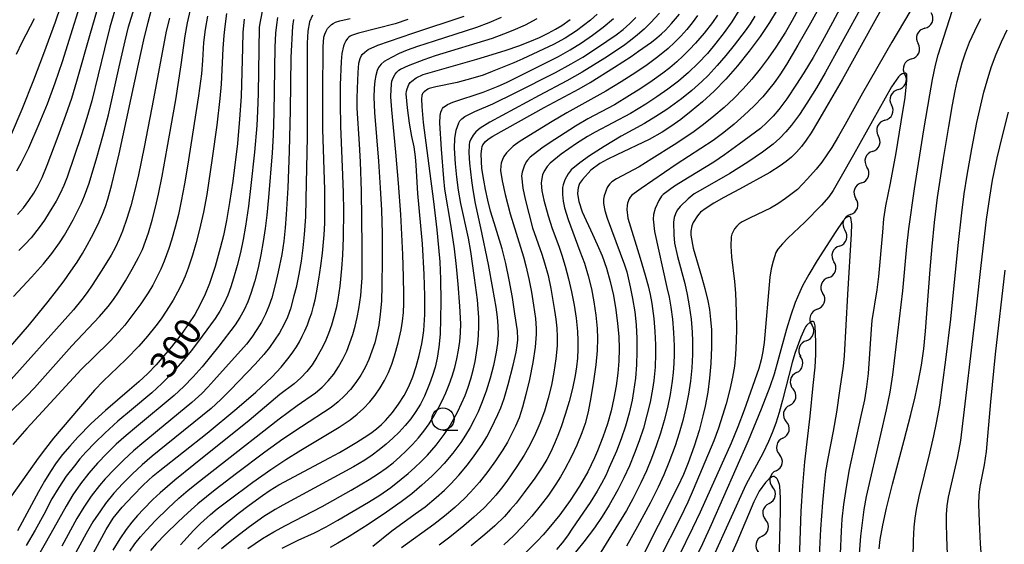
# Model space of a CAD drawing. Units: metres. Extents: x -48055 to -45747, y -124591 to -122873.
# Drawn here: x -46748 to -46637, y -124122 to -124063 of the extents above; entities that cross this region are included whole.
import ezdxf

# ---------------------------------------------------------------- set-up
doc = ezdxf.new("R2010")
doc.units = ezdxf.units.M
doc.header["$LTSCALE"] = 2.5
doc.layers.get('0').update_dxf_attribs({"linetype": 'CONTINUOUS'})
for name, color, linetype in [('5102000', 7, 'CONTINUOUS'), ('6331000', 7, 'CONTINUOUS'), ('7101000', 7, 'CONTINUOUS'), ('7102000', 7, 'CONTINUOUS')]:
    doc.layers.add(name, color=color, linetype=linetype)
doc.styles.add('Dm_Anotation', font='txt')

# ---------------------------------------------------------------- blocks, each defined once
blk = doc.blocks.new('633100')
at = {"color": 0, "linetype": 'ByBlock', "lineweight": -2}
blk.add_lwpolyline([(0, -0.5), (0.67, -0.5)], dxfattribs=at)
blk.add_circle((0, 0), 0.5, dxfattribs=at)
blk = doc.blocks.new('DMDR_5102_0.375')
at = {"color": 0, "linetype": 'Continuous', "lineweight": -2}
blk.add_lwpolyline([(-1, 0, 0.535433), (1, 0)], format="xyb", dxfattribs=at)

msp = doc.modelspace()

# ---------------------------------------------------------------- linework, layer by layer
at = {"layer": '5102000', "linetype": 'Continuous'}
for points in [[(-46646, -124063.84), (-46646, -124063.84)], [(-46647.49, -124067.28), (-46647.49, -124067.28)], [(-46648.98, -124070.72), (-46648.98, -124070.72)], [(-46650.47, -124074.16), (-46650.47, -124074.16)], [(-46651.86, -124077.64), (-46651.86, -124077.64)], [(-46653.1, -124081.18), (-46653.1, -124081.18)], [(-46654.34, -124084.72), (-46654.34, -124084.72)], [(-46655.57, -124088.26), (-46655.57, -124088.26)], [(-46656.81, -124091.8), (-46656.81, -124091.8)], [(-46658.05, -124095.34), (-46658.05, -124095.34)], [(-46659.29, -124098.88), (-46659.29, -124098.88)], [(-46660.38, -124102.46), (-46660.38, -124102.46)], [(-46661.15, -124106.13), (-46661.15, -124106.13)], [(-46661.91, -124109.8), (-46661.91, -124109.8)], [(-46662.68, -124113.47), (-46662.68, -124113.47)], [(-46663.46, -124117.14), (-46663.46, -124117.14)], [(-46664.25, -124120.81), (-46664.25, -124120.81)]]:
    msp.add_lwpolyline(points, dxfattribs=at)
at = {"layer": '7101000', "flags": 128}
for points, elevation in [([(-46648.73, -124057.83), (-46651.58, -124063.02), (-46655.28, -124069.61), (-46657.09, -124072.78), (-46658.02, -124074.38), (-46658.75, -124075.57), (-46659.29, -124076.39), (-46659.82, -124077.1), (-46660.37, -124077.73), (-46660.94, -124078.29), (-46661.54, -124078.79), (-46662.21, -124079.28), (-46663.37, -124080.01), (-46666.79, -124081.87), (-46668.55, -124082.83), (-46669.67, -124083.47), (-46670.53, -124084.01), (-46671.15, -124084.48), (-46671.36, -124084.68), (-46671.51, -124084.86), (-46671.97, -124085.63), (-46672.12, -124086.01), (-46672.24, -124086.59), (-46672.26, -124087.04), (-46672, -124088.52), (-46671.06, -124091.69), (-46670.69, -124093.02), (-46670.35, -124094.41), (-46670.16, -124095.4), (-46670.02, -124096.49), (-46669.94, -124097.67), (-46669.92, -124099.59), (-46669.99, -124101.43), (-46670.14, -124103.09), (-46670.35, -124104.64), (-46670.65, -124106.21), (-46670.89, -124107.29), (-46671.32, -124108.96), (-46671.87, -124110.72), (-46672.55, -124112.57), (-46673.08, -124113.88), (-46673.7, -124115.24), (-46678.12, -124123.98)], 250), ([(-46748.8, -124099.81), (-46746.46, -124097.08), (-46744.35, -124094.5), (-46743.42, -124093.29), (-46742.58, -124092.15), (-46741.81, -124091.08), (-46741.12, -124090.06), (-46740.52, -124089.1), (-46739.98, -124088.18), (-46739.48, -124087.28), (-46739.03, -124086.4), (-46738.62, -124085.53), (-46738.26, -124084.68), (-46737.94, -124083.84), (-46737.66, -124083.02), (-46737.21, -124081.36), (-46736.4, -124077.92), (-46734.24, -124067.88), (-46733.63, -124065.14), (-46733.15, -124063.14), (-46732.8, -124061.89)], 310), ([(-46742.97, -124061.39), (-46743.58, -124063.15), (-46744.88, -124066.7), (-46746.02, -124069.66), (-46747.32, -124072.96), (-46748.5, -124075.75)], 320), ([(-46662.54, -124061.76), (-46663.41, -124063.2), (-46664.46, -124064.75), (-46665.7, -124066.41), (-46667.02, -124068.05), (-46668.33, -124069.54), (-46669.64, -124070.89), (-46670.95, -124072.09), (-46672.21, -124073.15), (-46673.38, -124074.07), (-46674.47, -124074.85), (-46675.47, -124075.49), (-46676.91, -124076.3), (-46680.56, -124078.04), (-46681.62, -124078.56), (-46682.45, -124079.02), (-46683.47, -124079.74), (-46684.41, -124080.79), (-46684.72, -124081.25), (-46684.83, -124081.49), (-46684.9, -124081.73), (-46684.94, -124081.98), (-46684.95, -124082.4), (-46684.81, -124083.26), (-46684.43, -124084.43), (-46683.27, -124086.94), (-46682.74, -124088.08), (-46682.19, -124089.37), (-46681.71, -124090.75), (-46681.29, -124092.24), (-46680.94, -124093.82), (-46680.66, -124095.41), (-46680.46, -124096.94), (-46680.34, -124098.4), (-46680.3, -124099.8), (-46680.34, -124101.16), (-46680.44, -124102.54), (-46680.62, -124103.93), (-46680.87, -124105.32), (-46681.19, -124106.74), (-46681.61, -124108.2), (-46682.11, -124109.7), (-46682.71, -124111.24), (-46683.05, -124112.03), (-46683.82, -124113.6), (-46684.73, -124115.19), (-46685.77, -124116.79), (-46686.93, -124118.4), (-46688.17, -124119.91), (-46688.81, -124120.64), (-46689.46, -124121.34), (-46690.81, -124122.66)], 260), ([(-46722.38, -124062.82), (-46722.5, -124064.28), (-46722.57, -124066.02), (-46722.69, -124071.48), (-46722.87, -124074.03), (-46723.13, -124076.77), (-46723.65, -124080.98), (-46724, -124083.38), (-46724.34, -124085.4), (-46724.69, -124087.07), (-46725.05, -124088.51), (-46725.63, -124090.56), (-46726.27, -124092.47), (-46726.74, -124093.68), (-46727.29, -124094.83), (-46727.91, -124095.94), (-46728.6, -124097), (-46729.34, -124098.03), (-46730.53, -124099.57), (-46731.37, -124100.58), (-46732.25, -124101.58), (-46733.19, -124102.56), (-46734.18, -124103.5), (-46735.23, -124104.41), (-46737.94, -124106.7), (-46739.53, -124108.18), (-46741.04, -124109.71), (-46741.94, -124110.7), (-46742.74, -124111.66), (-46743.45, -124112.59), (-46744.11, -124113.56), (-46744.78, -124114.63), (-46745.46, -124115.83), (-46747.79, -124120.19)], 300), ([(-46741.69, -124127.16), (-46737.86, -124120.06), (-46737.06, -124118.8), (-46736.06, -124117.57), (-46734.87, -124116.3), (-46733.69, -124115.1), (-46732.57, -124114.04), (-46731.81, -124113.43), (-46726.53, -124109.26), (-46723.2, -124106.5), (-46721.06, -124104.64), (-46719.26, -124102.97), (-46718.22, -124101.86), (-46717.3, -124100.73), (-46716.89, -124100.16), (-46716.51, -124099.58), (-46716.16, -124098.99), (-46715.84, -124098.39), (-46715.54, -124097.76), (-46715.27, -124097.11), (-46715.02, -124096.44), (-46714.79, -124095.74), (-46714.59, -124095.02), (-46714.41, -124094.28), (-46714.25, -124093.51), (-46713.98, -124091.97), (-46713.76, -124090.49), (-46713.59, -124089.06), (-46713.4, -124087.02), (-46713.33, -124085.7), (-46713.3, -124084.42), (-46713.3, -124083.17), (-46713.33, -124081.96), (-46713.52, -124075.14), (-46713.54, -124071.08), (-46713.51, -124065.91), (-46713.41, -124064.85), (-46713.32, -124064.49), (-46713.18, -124064.17), (-46713, -124063.87), (-46712.76, -124063.59), (-46712.58, -124063.43), (-46712.36, -124063.29), (-46712.12, -124063.17), (-46711.64, -124063.02), (-46710.46, -124062.75)], 290), ([(-46727.57, -124122.26), (-46725.91, -124120.72), (-46724.4, -124119.39), (-46723.03, -124118.26), (-46721.82, -124117.33), (-46720.29, -124116.23), (-46719.45, -124115.66), (-46718.47, -124115.05), (-46712.78, -124112.01), (-46711.67, -124111.41), (-46710.65, -124110.83), (-46709.73, -124110.28), (-46708.9, -124109.75), (-46708.16, -124109.24), (-46707.52, -124108.75), (-46706.96, -124108.28), (-46706.5, -124107.83), (-46705.72, -124106.94), (-46705.03, -124106), (-46704.42, -124105.03), (-46703.9, -124104.01), (-46703.45, -124102.93), (-46703.06, -124101.78), (-46702.72, -124100.55), (-46702.43, -124099.24), (-46702.31, -124098.53), (-46702.21, -124097.74), (-46702.1, -124095.95), (-46702.09, -124093.85), (-46702.17, -124091.45), (-46702.37, -124088.01), (-46702.87, -124082.37), (-46703.08, -124079.18), (-46703.15, -124078.26), (-46703.3, -124077.13), (-46703.55, -124075.96), (-46703.81, -124074.49), (-46704.04, -124072.75), (-46704.18, -124071.19), (-46704.15, -124070.9), (-46704.08, -124070.62), (-46703.87, -124070.16), (-46703.72, -124069.93), (-46703.56, -124069.77), (-46703.07, -124069.4), (-46702.29, -124069.01), (-46696.25, -124067.3), (-46694.53, -124066.79), (-46692.96, -124066.3), (-46691.56, -124065.81), (-46690.32, -124065.33), (-46689.23, -124064.86), (-46688.26, -124064.4), (-46687.42, -124063.95), (-46686.71, -124063.51), (-46685.79, -124062.87)], 280), ([(-46707.94, -124121.92), (-46705.79, -124120.22), (-46703.16, -124118.31), (-46702.06, -124117.5), (-46700.81, -124116.45), (-46699.9, -124115.64), (-46699.16, -124114.92), (-46698.29, -124113.98), (-46697.3, -124112.82), (-46696.54, -124111.81), (-46695.67, -124110.53), (-46695.14, -124109.68), (-46694.63, -124108.74), (-46693.9, -124107.17), (-46693.57, -124106.41), (-46693.19, -124105.35), (-46692.74, -124103.79), (-46692.19, -124101.61), (-46691.86, -124100.17), (-46691.72, -124099.42), (-46691.65, -124098.8), (-46691.64, -124098.67), (-46691.71, -124097.79), (-46691.98, -124095.88), (-46692.27, -124094.04), (-46692.62, -124092.05), (-46693.01, -124090.23), (-46693.43, -124088.56), (-46694.33, -124085.66), (-46694.72, -124084.35), (-46695.03, -124083.11), (-46695.29, -124081.93), (-46695.48, -124080.88), (-46695.68, -124079.58), (-46695.76, -124077.95), (-46695.71, -124077.31), (-46695.66, -124077.09), (-46695.57, -124076.9), (-46695.45, -124076.71), (-46695.29, -124076.53), (-46695, -124076.27), (-46694.48, -124075.95), (-46688.69, -124072.71), (-46684.78, -124070.64), (-46683.53, -124069.91), (-46680.8, -124068.19), (-46678.95, -124066.99), (-46678.1, -124066.42), (-46676.65, -124065.38), (-46676.05, -124064.9), (-46675.52, -124064.46), (-46675.08, -124064.05), (-46674.4, -124063.32), (-46673.51, -124062.27)], 270), ([(-46651.12, -124122.21), (-46650.99, -124121.18), (-46650.7, -124119.59), (-46650.29, -124117.65), (-46649.63, -124114.97), (-46648.29, -124110.03), (-46647.54, -124107.15), (-46647.06, -124105.17), (-46646.68, -124103.38), (-46646.37, -124101.63), (-46646.11, -124099.79), (-46645.9, -124097.8), (-46645.38, -124090.89), (-46645.18, -124088.33), (-46644.9, -124085.64), (-46644.55, -124082.83), (-46643.88, -124078.44), (-46643.3, -124074.86), (-46642.89, -124072.41), (-46642.58, -124070.84), (-46642.35, -124069.81), (-46641.8, -124067.72), (-46641.44, -124066.61), (-46640.97, -124065.41), (-46640.39, -124064.12), (-46639.69, -124062.73)], 250), ([(-46662.37, -124125.01), (-46662.25, -124121.04), (-46662.2, -124117.96), (-46662.2, -124116.5), (-46662.26, -124115.21), (-46662.3, -124115.02), (-46662.49, -124114.52), (-46662.56, -124114.39), (-46662.63, -124114.3), (-46662.73, -124114.21), (-46662.8, -124114.16), (-46662.83, -124114.15), (-46662.87, -124114.13), (-46662.9, -124114.12), (-46662.94, -124114.12), (-46662.97, -124114.12), (-46663.01, -124114.12), (-46663.05, -124114.12), (-46663.13, -124114.15), (-46663.21, -124114.19), (-46663.45, -124114.36), (-46663.88, -124114.77), (-46664.57, -124115.75), (-46665.16, -124116.96), (-46667.1, -124121.46), (-46668.21, -124123.99)], 240)]:
    msp.add_lwpolyline(points, dxfattribs=dict(at, elevation=elevation))
at = {"layer": '7102000', "flags": 128}
for points, elevation in [([(-46649.28, -124049.97), (-46656.35, -124063.18), (-46657.51, -124065.32), (-46658.52, -124067.12), (-46659.56, -124068.83), (-46660.37, -124070.09), (-46661.49, -124071.75), (-46662.37, -124072.96), (-46663.01, -124073.71), (-46663.7, -124074.41), (-46664.44, -124075.07), (-46666.83, -124076.85), (-46668.45, -124078.02), (-46669.67, -124078.84), (-46672.44, -124080.53), (-46674.09, -124081.56), (-46675.35, -124082.47), (-46675.54, -124082.66), (-46675.85, -124083.14), (-46676.24, -124084.04), (-46676.42, -124084.71), (-46676.46, -124085.26), (-46676.32, -124086.62), (-46674.92, -124092.9), (-46674.67, -124093.98), (-46674.47, -124095.13), (-46674.31, -124096.47), (-46674.18, -124097.95), (-46674.13, -124099.44), (-46674.13, -124100.44), (-46674.17, -124101.43), (-46674.24, -124102.43), (-46674.35, -124103.42), (-46674.58, -124104.9), (-46674.87, -124106.37), (-46675.23, -124107.82), (-46675.65, -124109.26), (-46676.12, -124110.68), (-46676.65, -124112.08), (-46677.22, -124113.47), (-46677.84, -124114.83), (-46678.75, -124116.61), (-46679.48, -124117.92), (-46682.36, -124122.6)], 254), ([(-46653.33, -124122.79), (-46653.17, -124120.8), (-46653, -124119.31), (-46652.78, -124117.83), (-46652.52, -124116.36), (-46650.91, -124109.42), (-46650.27, -124106.62), (-46649.88, -124104.66), (-46649.56, -124102.7), (-46648.44, -124093.29), (-46647.99, -124088.31), (-46647.78, -124086.33), (-46647.13, -124081.83), (-46646.09, -124075.23), (-46645.44, -124071.29), (-46645.12, -124069.58), (-46644.79, -124067.99), (-46644.49, -124066.83), (-46641, -124055.95)], 248), ([(-46739.92, -124058.35), (-46742.78, -124067.6), (-46743.6, -124070), (-46744.48, -124072.36), (-46745.4, -124074.59), (-46746.58, -124077.27), (-46747.43, -124078.99), (-46747.92, -124079.87)], 318), ([(-46747.8, -124084.72), (-46747.13, -124083.96), (-46746.52, -124083.16), (-46745.98, -124082.33), (-46745.48, -124081.47), (-46745.04, -124080.58), (-46744.46, -124079.2), (-46743.22, -124075.93), (-46742.37, -124073.58), (-46741.72, -124071.69), (-46741.13, -124069.78), (-46739.61, -124064.37), (-46738.11, -124059.21)], 316), ([(-46657.09, -124060.12), (-46658.82, -124063.26), (-46660.22, -124065.73), (-46661.52, -124067.9), (-46662.26, -124069.05), (-46662.91, -124069.97), (-46663.52, -124070.76), (-46664.16, -124071.52), (-46665.18, -124072.59), (-46666.26, -124073.6), (-46667.39, -124074.58), (-46668.55, -124075.52), (-46669.75, -124076.41), (-46673.9, -124079.13), (-46677.83, -124081.82), (-46678.87, -124082.57), (-46679.06, -124082.8), (-46679.17, -124082.98), (-46679.34, -124083.45), (-46679.4, -124083.71), (-46679.42, -124084.18), (-46679.32, -124085.13), (-46677.93, -124089.64), (-46677.37, -124091.52), (-46677.05, -124092.72), (-46676.81, -124093.71), (-46676.63, -124094.7), (-46676.41, -124096.38), (-46676.27, -124097.86), (-46676.2, -124099.35), (-46676.2, -124100.35), (-46676.26, -124101.84), (-46676.4, -124103.33), (-46676.54, -124104.32), (-46676.82, -124105.79), (-46677.17, -124107.25), (-46677.57, -124108.69), (-46678.04, -124110.11), (-46678.55, -124111.51), (-46679.12, -124112.9), (-46679.75, -124114.26), (-46680.43, -124115.59), (-46681.42, -124117.33), (-46682.21, -124118.6), (-46683.06, -124119.87), (-46684.24, -124121.44), (-46685.81, -124123.4)], 256), ([(-46652.7, -124060.69), (-46655.47, -124065.77), (-46657.18, -124068.82), (-46658.16, -124070.53), (-46659.23, -124072.25), (-46660.06, -124073.5), (-46660.94, -124074.71), (-46661.58, -124075.47), (-46662.27, -124076.17), (-46663.01, -124076.82), (-46664.2, -124077.72), (-46665.85, -124078.85), (-46667.88, -124080.13), (-46671.21, -124082.02), (-46671.87, -124082.41), (-46672.55, -124082.95), (-46673.45, -124083.83), (-46673.76, -124084.25), (-46673.97, -124084.64), (-46674.11, -124085.05), (-46674.19, -124085.59), (-46674.17, -124087.02), (-46674.06, -124087.93), (-46673.73, -124089.42), (-46672.92, -124092.47), (-46672.66, -124093.69), (-46672.43, -124094.97), (-46672.22, -124096.45), (-46672.09, -124097.94), (-46672.05, -124098.93), (-46672.05, -124100.43), (-46672.13, -124101.92), (-46672.28, -124103.41), (-46672.5, -124104.89), (-46672.79, -124106.36), (-46673.15, -124107.82), (-46673.56, -124109.26), (-46674.02, -124110.68), (-46674.72, -124112.56), (-46675.29, -124113.94), (-46675.91, -124115.3), (-46676.8, -124117.09), (-46678.23, -124119.73), (-46679.45, -124121.91)], 252), ([(-46748.79, -124107.07), (-46746.79, -124105.1), (-46745.89, -124104.15), (-46741.69, -124099.46), (-46738.61, -124096.18), (-46737.64, -124095.05), (-46737.04, -124094.25), (-46736.48, -124093.43), (-46735.68, -124092.16), (-46734.92, -124090.87), (-46734.21, -124089.55), (-46733.79, -124088.65), (-46733.42, -124087.73), (-46733.1, -124086.79), (-46732.7, -124085.35), (-46732.33, -124083.89), (-46731.99, -124082.43), (-46731.58, -124080.41), (-46731, -124077.28), (-46730.05, -124071.86), (-46729.42, -124067.92), (-46728.99, -124064.7), (-46728.72, -124063.24), (-46728.39, -124061.78)], 306), ([(-46748.24, -124093.94), (-46746.22, -124091.74), (-46744.89, -124090.26), (-46743.94, -124089.1), (-46743.07, -124087.89), (-46742.53, -124087.05), (-46742.02, -124086.2), (-46741.54, -124085.32), (-46741.09, -124084.44), (-46740.67, -124083.54), (-46740.29, -124082.62), (-46739.77, -124081.22), (-46738.91, -124078.35), (-46738.22, -124075.95), (-46737.6, -124073.53), (-46736.39, -124068.16), (-46735.73, -124065.24), (-46735.33, -124063.66), (-46734.7, -124061.61)], 312), ([(-46736.88, -124061.8), (-46737.42, -124063.73), (-46738.03, -124066.15), (-46739.46, -124071.98), (-46740.01, -124073.9), (-46740.62, -124075.8), (-46742.21, -124080.54), (-46742.59, -124081.46), (-46743.01, -124082.36), (-46743.47, -124083.24), (-46744.23, -124084.52), (-46744.78, -124085.36), (-46745.35, -124086.17), (-46746.28, -124087.34), (-46746.94, -124088.07), (-46747.64, -124088.78)], 314), ([(-46720.26, -124061.54), (-46720.56, -124063.06), (-46720.67, -124063.7), (-46720.8, -124071.14), (-46720.86, -124073.13), (-46720.95, -124074.76), (-46721.21, -124077.74), (-46721.61, -124081.47), (-46721.89, -124083.79), (-46722.22, -124086.05), (-46722.48, -124087.52), (-46722.79, -124088.99), (-46723.14, -124090.44), (-46723.56, -124091.88), (-46723.87, -124092.83), (-46724.21, -124093.77), (-46724.61, -124094.67), (-46725.08, -124095.55), (-46725.6, -124096.38), (-46727.07, -124098.39), (-46728.29, -124099.98), (-46729.23, -124101.14), (-46730.56, -124102.63), (-46731.61, -124103.7), (-46732.71, -124104.72), (-46735.02, -124106.62), (-46736.53, -124107.92), (-46738.01, -124109.27), (-46739.08, -124110.31), (-46740.12, -124111.39), (-46740.79, -124112.13), (-46741.42, -124112.9), (-46742.33, -124114.09), (-46743.17, -124115.33), (-46743.93, -124116.62), (-46744.85, -124118.39), (-46745.81, -124120.14), (-46746.83, -124121.86)], 298), ([(-46666.85, -124061.86), (-46667.66, -124063.11), (-46668.52, -124064.33), (-46669.43, -124065.52), (-46670.39, -124066.67), (-46671.42, -124067.76), (-46672.51, -124068.78), (-46673.64, -124069.76), (-46674.82, -124070.67), (-46676.05, -124071.54), (-46677.3, -124072.36), (-46679.01, -124073.39), (-46682.98, -124075.5), (-46683.83, -124075.99), (-46685.07, -124076.77), (-46686.78, -124077.97), (-46688.04, -124078.96), (-46688.36, -124079.33), (-46688.7, -124079.88), (-46688.87, -124080.29), (-46689.01, -124080.91), (-46689.04, -124081.21), (-46688.96, -124082.08), (-46688.73, -124083.11), (-46688.24, -124084.86), (-46687.8, -124086.28), (-46687.06, -124088.28), (-46686.71, -124089.28), (-46686.34, -124090.52), (-46685.96, -124091.95), (-46685.62, -124093.41), (-46685.33, -124094.88), (-46685.1, -124096.36), (-46684.96, -124097.85), (-46684.92, -124098.84), (-46684.92, -124099.84), (-46684.97, -124100.83), (-46685.08, -124101.82), (-46685.24, -124102.8), (-46685.54, -124104.26), (-46685.91, -124105.71), (-46686.33, -124107.15), (-46686.81, -124108.56), (-46687.16, -124109.5), (-46687.54, -124110.42), (-46687.96, -124111.33), (-46688.42, -124112.21), (-46688.92, -124113.06), (-46689.76, -124114.3), (-46690.94, -124115.91), (-46691.86, -124117.1), (-46692.5, -124117.86), (-46693.16, -124118.6), (-46694.23, -124119.64), (-46695.36, -124120.63), (-46696.91, -124121.89)], 264), ([(-46660.17, -124061.65), (-46660.87, -124062.98), (-46661.62, -124064.27), (-46662.7, -124065.95), (-46663.56, -124067.18), (-46664.45, -124068.38), (-46665.4, -124069.53), (-46666.39, -124070.64), (-46667.43, -124071.7), (-46668.52, -124072.72), (-46669.65, -124073.7), (-46670.82, -124074.64), (-46672.02, -124075.52), (-46674.1, -124076.91), (-46676.62, -124078.5), (-46678.06, -124079.37), (-46680.59, -124080.74), (-46681.11, -124081.07), (-46681.32, -124081.27), (-46681.48, -124081.47), (-46681.62, -124081.7), (-46681.98, -124082.63), (-46682.04, -124083), (-46682.03, -124083.5), (-46681.91, -124084.26), (-46681.64, -124085.14), (-46680.16, -124089.05), (-46679.68, -124090.37), (-46679.44, -124091.15), (-46679.06, -124092.85), (-46678.79, -124094.16), (-46678.54, -124095.64), (-46678.37, -124097.12), (-46678.3, -124098.62), (-46678.29, -124100.11), (-46678.35, -124101.6), (-46678.47, -124103.09), (-46678.67, -124104.58), (-46678.84, -124105.56), (-46679.16, -124107.02), (-46679.56, -124108.46), (-46680.05, -124109.88), (-46680.6, -124111.27), (-46681.39, -124113.11), (-46681.8, -124114.01), (-46682.25, -124114.9), (-46682.74, -124115.77), (-46683.55, -124117.03), (-46685.52, -124119.92), (-46686.08, -124120.75), (-46686.67, -124121.55), (-46687.31, -124122.31)], 258), ([(-46647.67, -124062.01), (-46649.7, -124065.4), (-46652.97, -124071.1), (-46654.92, -124074.63), (-46655.66, -124075.93), (-46656.43, -124077.21), (-46656.97, -124078.05), (-46657.55, -124078.85), (-46658.17, -124079.63), (-46659.15, -124080.72), (-46660.27, -124081.91), (-46661.63, -124082.94), (-46662.48, -124083.54), (-46663.3, -124084.02), (-46665.6, -124085.09), (-46666.47, -124085.53), (-46666.81, -124085.78), (-46667.1, -124086.05), (-46667.33, -124086.34), (-46667.5, -124086.64), (-46667.63, -124086.93), (-46667.7, -124087.22), (-46667.74, -124088.26), (-46667.67, -124089.47), (-46667.35, -124092.23), (-46667.24, -124093.56), (-46667.16, -124095.59), (-46667.13, -124097.56), (-46667.15, -124098.9), (-46667.23, -124100.46), (-46667.35, -124101.74), (-46667.55, -124102.97), (-46667.86, -124104.36), (-46668.29, -124105.95), (-46668.68, -124107.28), (-46669.13, -124108.7), (-46669.65, -124110.1), (-46671.98, -124115.61), (-46672.58, -124116.98), (-46673.45, -124118.78), (-46675.74, -124123.26)], 248), ([(-46730.76, -124062.7), (-46731.1, -124064.16), (-46732.54, -124071.77), (-46733.6, -124077.17), (-46734.24, -124080.29), (-46734.7, -124082.3), (-46735.08, -124083.75), (-46735.52, -124085.17), (-46736.01, -124086.58), (-46736.39, -124087.5), (-46736.82, -124088.4), (-46737.28, -124089.27), (-46738.32, -124090.98), (-46739.41, -124092.65), (-46739.98, -124093.47), (-46740.57, -124094.27), (-46741.52, -124095.43), (-46749.5, -124104.31)], 308), ([(-46724.33, -124062.17), (-46724.55, -124063.64), (-46724.66, -124064.63), (-46724.75, -124066.12), (-46724.93, -124070.11), (-46725.09, -124071.73), (-46725.45, -124074.71), (-46725.95, -124078.42), (-46726.55, -124082.5), (-46726.91, -124084.47), (-46727.36, -124086.42), (-46727.74, -124087.87), (-46728.17, -124089.3), (-46728.63, -124090.73), (-46728.99, -124091.65), (-46729.4, -124092.56), (-46729.84, -124093.45), (-46730.33, -124094.32), (-46731.12, -124095.58), (-46731.69, -124096.41), (-46732.28, -124097.21), (-46733.21, -124098.38), (-46734.2, -124099.51), (-46735.57, -124100.93), (-46736.57, -124101.89), (-46738.15, -124103.37), (-46739.15, -124104.42), (-46739.86, -124105.24), (-46743.76, -124109.81), (-46744.67, -124110.96), (-46745.49, -124112.07), (-46748.48, -124116.28)], 302), ([(-46726.49, -124062.49), (-46726.74, -124063.96), (-46726.91, -124065.44), (-46727.03, -124067.44), (-46727.16, -124068.93), (-46727.5, -124071.4), (-46728.72, -124079.31), (-46729.05, -124081.28), (-46729.42, -124083.24), (-46729.74, -124084.71), (-46730.09, -124086.16), (-46730.5, -124087.61), (-46730.81, -124088.55), (-46731.33, -124089.95), (-46731.72, -124090.87), (-46732.15, -124091.77), (-46732.62, -124092.64), (-46733.13, -124093.5), (-46733.96, -124094.75), (-46734.84, -124095.96), (-46735.77, -124097.13), (-46736.42, -124097.89), (-46737.45, -124098.97), (-46739.25, -124100.71), (-46740.65, -124102.13), (-46745.01, -124106.83), (-46746.76, -124108.74), (-46748.33, -124110.53)], 304), ([(-46745.91, -124062.77), (-46747.32, -124065.42), (-46747.94, -124066.78)], 322), ([(-46718.61, -124062.63), (-46718.75, -124063.46), (-46718.85, -124064.37), (-46718.93, -124065.94), (-46719.03, -124073.31), (-46719.1, -124075.84), (-46719.22, -124077.8), (-46719.63, -124082.81), (-46719.81, -124084.8), (-46719.99, -124086.29), (-46720.22, -124087.77), (-46720.49, -124089.24), (-46720.8, -124090.71), (-46721.18, -124092.16), (-46721.62, -124093.58), (-46721.96, -124094.52), (-46722.37, -124095.42), (-46722.84, -124096.29), (-46723.38, -124097.11), (-46725.2, -124099.48), (-46726.13, -124100.65), (-46727.08, -124101.81), (-46728.08, -124102.92), (-46729.13, -124104), (-46730.22, -124105.02), (-46734.44, -124108.53), (-46735.59, -124109.5), (-46736.71, -124110.5), (-46737.78, -124111.54), (-46738.82, -124112.62), (-46739.8, -124113.75), (-46740.72, -124114.93), (-46741.58, -124116.16), (-46742.35, -124117.43), (-46744.04, -124120.5), (-46745.78, -124123.53)], 296), ([(-46716.83, -124062.86), (-46716.94, -124063.59), (-46717.11, -124067.13), (-46717.2, -124073.02), (-46717.33, -124077.63), (-46717.48, -124081.75), (-46717.65, -124084.74), (-46717.76, -124086.24), (-46717.91, -124087.73), (-46718.14, -124089.21), (-46718.54, -124091.17), (-46718.88, -124092.62), (-46719.27, -124094.07), (-46719.59, -124095.01), (-46719.98, -124095.91), (-46720.43, -124096.79), (-46720.94, -124097.64), (-46721.5, -124098.47), (-46722.1, -124099.26), (-46725.75, -124103.35), (-46726.43, -124104.09), (-46727.13, -124104.8), (-46728.23, -124105.81), (-46732.09, -124108.98), (-46733.63, -124110.25), (-46734.77, -124111.24), (-46735.87, -124112.25), (-46736.93, -124113.3), (-46737.96, -124114.39), (-46738.61, -124115.14), (-46739.53, -124116.32), (-46740.37, -124117.56), (-46741.15, -124118.84), (-46742.81, -124121.91)], 294), ([(-46714.71, -124062.37), (-46715.02, -124063.1), (-46715.23, -124064.16), (-46715.29, -124065.52), (-46715.31, -124076), (-46715.45, -124082.99), (-46715.5, -124084.99), (-46715.62, -124086.98), (-46715.77, -124088.47), (-46715.97, -124089.96), (-46716.23, -124091.43), (-46716.54, -124092.9), (-46716.78, -124093.86), (-46717.18, -124095.3), (-46717.52, -124096.23), (-46717.93, -124097.12), (-46718.41, -124097.99), (-46718.95, -124098.83), (-46719.53, -124099.64), (-46720.14, -124100.42), (-46721.14, -124101.53), (-46723.91, -124104.41), (-46724.98, -124105.46), (-46726.08, -124106.47), (-46731.13, -124110.56), (-46732.67, -124111.83), (-46733.81, -124112.81), (-46734.91, -124113.82), (-46735.97, -124114.88), (-46736.98, -124115.99), (-46737.92, -124117.15), (-46738.5, -124117.96), (-46739.33, -124119.2), (-46740.09, -124120.49), (-46741.51, -124123.13)], 292), ([(-46703.99, -124062.86), (-46705.43, -124063.33), (-46709.55, -124064.4), (-46710.31, -124064.63), (-46710.47, -124064.72), (-46710.62, -124064.84), (-46710.76, -124064.98), (-46710.95, -124065.25), (-46711.11, -124065.54), (-46711.22, -124065.85), (-46711.39, -124066.67), (-46711.48, -124067.56), (-46711.58, -124070.18), (-46711.6, -124072.29), (-46711.56, -124074.81), (-46711.32, -124080.3), (-46711.24, -124082.3), (-46711.21, -124084.3), (-46711.27, -124087.29), (-46711.34, -124089.29), (-46711.43, -124090.79), (-46711.63, -124092.78), (-46711.85, -124094.26), (-46712.05, -124095.23), (-46712.29, -124096.19), (-46712.58, -124097.14), (-46712.9, -124098.08), (-46713.28, -124098.99), (-46713.71, -124099.87), (-46714.2, -124100.74), (-46714.74, -124101.57), (-46715.35, -124102.34), (-46716.02, -124103.06), (-46716.76, -124103.71), (-46718.35, -124104.92), (-46721.79, -124107.82), (-46728.03, -124112.82), (-46730.14, -124114.53), (-46731.78, -124115.93), (-46732.6, -124116.69), (-46733.65, -124117.76), (-46734.32, -124118.5), (-46734.97, -124119.25), (-46735.6, -124120.06), (-46736.3, -124121.09), (-46737.09, -124122.36)], 288), ([(-46735.18, -124122.47), (-46734.62, -124121.65), (-46734, -124120.87), (-46733.34, -124120.13), (-46732.3, -124119.05), (-46730.88, -124117.65), (-46729.69, -124116.55), (-46728.64, -124115.66), (-46727.38, -124114.64), (-46725.14, -124112.88), (-46718.42, -124107.64), (-46716.42, -124106.15), (-46714.37, -124104.72), (-46713.62, -124104.1), (-46712.93, -124103.4), (-46712.32, -124102.63), (-46711.77, -124101.8), (-46711.28, -124100.94), (-46710.86, -124100.05), (-46710.49, -124099.13), (-46710.17, -124098.19), (-46709.9, -124097.24), (-46709.67, -124096.27), (-46709.48, -124095.29), (-46709.28, -124093.81), (-46709.19, -124092.82), (-46709.13, -124091.82), (-46709.11, -124090.82), (-46709.12, -124088.32), (-46709.21, -124082.11), (-46709.31, -124078.83), (-46709.43, -124076.84), (-46709.7, -124072.8), (-46709.7, -124071.71), (-46709.66, -124070.6), (-46709.58, -124068.81), (-46709.48, -124067.74), (-46709.34, -124067.21), (-46709.21, -124066.91), (-46709.11, -124066.77), (-46708.84, -124066.5), (-46708.45, -124066.21), (-46707.38, -124065.75), (-46706.04, -124065.27), (-46703.42, -124064.37), (-46697.69, -124062.49)], 286), ([(-46693.52, -124062.64), (-46694.9, -124063.23), (-46696.3, -124063.76), (-46701.06, -124065.27), (-46702.91, -124065.88), (-46704.06, -124066.3), (-46704.96, -124066.68), (-46705.85, -124067.12), (-46706.65, -124067.57), (-46706.98, -124067.85), (-46707.17, -124068.07), (-46707.28, -124068.24), (-46707.43, -124068.56), (-46707.59, -124069.12), (-46707.69, -124069.75), (-46707.77, -124070.56), (-46707.8, -124071.57), (-46707.75, -124073.28), (-46707.29, -124078.75), (-46707.09, -124081.74), (-46706.97, -124084.24), (-46706.89, -124086.86), (-46706.88, -124089.85), (-46706.91, -124092.69), (-46706.97, -124094.43), (-46707.09, -124095.92), (-46707.25, -124097.15), (-46707.46, -124098.16), (-46707.72, -124099.12), (-46708.03, -124100.06), (-46708.39, -124100.99), (-46708.8, -124101.9), (-46709.28, -124102.76), (-46709.82, -124103.57), (-46710.43, -124104.34), (-46711.11, -124105.07), (-46711.83, -124105.74), (-46712.6, -124106.36), (-46715.94, -124108.53), (-46718.01, -124109.92), (-46720.05, -124111.38), (-46723.24, -124113.78), (-46725.61, -124115.62), (-46727.55, -124117.19), (-46728.68, -124118.17), (-46729.78, -124119.19), (-46731.21, -124120.59), (-46732.23, -124121.68), (-46732.89, -124122.42)], 284), ([(-46729.5, -124121.77), (-46728.06, -124120.18), (-46727.27, -124119.39), (-46726.16, -124118.39), (-46725.39, -124117.75), (-46724.21, -124116.83), (-46721.39, -124114.75), (-46719.36, -124113.31), (-46717.69, -124112.2), (-46715.99, -124111.15), (-46711.7, -124108.59), (-46710.46, -124107.75), (-46709.69, -124107.13), (-46708.96, -124106.47), (-46708.28, -124105.75), (-46707.66, -124104.99), (-46707.09, -124104.18), (-46706.6, -124103.33), (-46706.18, -124102.44), (-46705.81, -124101.51), (-46705.49, -124100.57), (-46705.08, -124099.13), (-46704.76, -124097.67), (-46704.6, -124096.69), (-46704.5, -124095.7), (-46704.45, -124094.71), (-46704.44, -124093.71), (-46704.47, -124091.71), (-46704.56, -124089.22), (-46704.79, -124084.72), (-46705.03, -124081.23), (-46705.34, -124077.75), (-46705.81, -124072.99), (-46705.89, -124071.54), (-46705.89, -124071.4), (-46705.85, -124070.11), (-46705.79, -124069.76), (-46705.65, -124069.38), (-46705.43, -124068.99), (-46705.24, -124068.75), (-46705.02, -124068.54), (-46704.84, -124068.42), (-46703.91, -124068), (-46702.16, -124067.33), (-46700.89, -124066.91), (-46694.5, -124064.94), (-46693.21, -124064.48), (-46692.17, -124064.06), (-46690.81, -124063.44), (-46689.47, -124062.76)], 282), ([(-46682.76, -124062.25), (-46683.51, -124062.91), (-46684.28, -124063.53), (-46685.09, -124064.12), (-46686.34, -124064.94), (-46687.64, -124065.67), (-46691.1, -124067.28), (-46692.1, -124067.72), (-46694.54, -124068.68), (-46695.56, -124069.08), (-46696.72, -124069.45), (-46698.48, -124069.91), (-46700.86, -124070.39), (-46701.62, -124070.59), (-46701.74, -124070.66), (-46702.18, -124070.96), (-46702.28, -124071.08), (-46702.34, -124071.16), (-46702.36, -124071.21), (-46702.38, -124071.26), (-46702.42, -124071.38), (-46702.46, -124071.74), (-46702.44, -124072.61), (-46702.29, -124074.4), (-46701.13, -124083.26), (-46700.75, -124086.45), (-46700.55, -124088.41), (-46700.42, -124090.03), (-46700.34, -124091.99), (-46700.31, -124094.5), (-46700.32, -124096.42), (-46700.39, -124098.15), (-46700.51, -124099.62), (-46700.69, -124100.85), (-46700.93, -124101.84), (-46701.22, -124102.8), (-46701.55, -124103.73), (-46702.13, -124105.11), (-46702.59, -124105.99), (-46703.1, -124106.84), (-46703.68, -124107.64), (-46704.31, -124108.41), (-46704.99, -124109.13), (-46705.7, -124109.83), (-46706.44, -124110.49), (-46707.21, -124111.11), (-46708.01, -124111.71), (-46708.83, -124112.27), (-46710.11, -124113.04), (-46718.02, -124117.32), (-46718.88, -124117.81), (-46720.15, -124118.61), (-46721.77, -124119.77), (-46723.36, -124120.98), (-46724.9, -124122.24)], 278), ([(-46721.96, -124122.18), (-46721.14, -124121.61), (-46720.31, -124121.07), (-46719.02, -124120.31), (-46717.71, -124119.6), (-46713.62, -124117.46), (-46710.35, -124115.64), (-46708.33, -124114.44), (-46707.28, -124113.77), (-46706.44, -124113.18), (-46705.66, -124112.57), (-46704.9, -124111.92), (-46704.17, -124111.24), (-46703.47, -124110.53), (-46702.82, -124109.78), (-46702.2, -124109.01), (-46701.62, -124108.2), (-46701.09, -124107.36), (-46700.6, -124106.5), (-46700.14, -124105.62), (-46699.73, -124104.72), (-46699.36, -124103.79), (-46699.03, -124102.85), (-46698.74, -124101.9), (-46698.5, -124100.93), (-46698.3, -124099.95), (-46698.16, -124098.97), (-46698.08, -124097.99), (-46698.06, -124097), (-46698.16, -124095.02), (-46698.34, -124092.53), (-46698.53, -124090.54), (-46698.78, -124088.56), (-46699.15, -124086.09), (-46699.83, -124081.89), (-46699.95, -124080.67), (-46700.23, -124077.38), (-46700.42, -124074.48), (-46700.39, -124073.63), (-46700.3, -124073.25), (-46700.2, -124073), (-46700.1, -124072.84), (-46699.98, -124072.7), (-46699.82, -124072.56), (-46699.54, -124072.39), (-46698.96, -124072.14), (-46695.54, -124071), (-46693.85, -124070.35), (-46692.92, -124069.92), (-46687.08, -124067), (-46685.77, -124066.26), (-46684.51, -124065.46), (-46683.28, -124064.61), (-46682.09, -124063.71), (-46680.94, -124062.75)], 276), ([(-46718.09, -124122.14), (-46717.21, -124121.69), (-46716.31, -124121.27), (-46714.49, -124120.45), (-46713.16, -124119.76), (-46711.86, -124119.01), (-46708.41, -124116.99), (-46707.15, -124116.19), (-46705.92, -124115.34), (-46704.73, -124114.43), (-46703.96, -124113.79), (-46703.22, -124113.12), (-46702.5, -124112.43), (-46701.81, -124111.71), (-46700.83, -124110.58), (-46699.93, -124109.39), (-46699.37, -124108.57), (-46698.86, -124107.72), (-46698.39, -124106.84), (-46697.96, -124105.94), (-46697.57, -124105.02), (-46697.23, -124104.09), (-46696.93, -124103.14), (-46696.67, -124102.18), (-46696.45, -124101.2), (-46696.28, -124100.23), (-46696.15, -124099.25), (-46696.07, -124098.26), (-46696.03, -124097.27), (-46696.04, -124096.29), (-46696.09, -124095.3), (-46696.2, -124094.31), (-46696.52, -124091.83), (-46696.92, -124088.86), (-46697.2, -124087.39), (-46698.07, -124083.49), (-46698.32, -124082.01), (-46698.51, -124080.53), (-46698.65, -124079.06), (-46698.75, -124077.29), (-46698.74, -124076.19), (-46698.57, -124075.25), (-46698.29, -124074.43), (-46698.21, -124074.28), (-46698.16, -124074.21), (-46698.1, -124074.14), (-46697.94, -124073.98), (-46697.6, -124073.74), (-46696.5, -124073.19), (-46694.45, -124072.3), (-46691.96, -124071.09), (-46687.42, -124068.79), (-46685.67, -124067.84), (-46684.38, -124067.07), (-46682.7, -124065.99), (-46680.63, -124064.59), (-46679.85, -124063.98), (-46679.1, -124063.32), (-46678.4, -124062.62)], 274), ([(-46675.76, -124062.15), (-46676.78, -124063.24), (-46677.49, -124063.93), (-46678.23, -124064.59), (-46679, -124065.21), (-46679.8, -124065.81), (-46681.89, -124067.18), (-46684.44, -124068.75), (-46686.17, -124069.74), (-46689.27, -124071.36), (-46694.78, -124074.36), (-46695.89, -124075.03), (-46696.37, -124075.46), (-46696.66, -124075.81), (-46696.93, -124076.26), (-46697.07, -124076.63), (-46697.13, -124076.9), (-46697.16, -124077.8), (-46697.07, -124078.96), (-46696.87, -124080.9), (-46696.72, -124081.96), (-46696.45, -124083.5), (-46695.84, -124086.21), (-46695, -124090.34), (-46694.5, -124093.01), (-46694.14, -124095.13), (-46693.98, -124096.24), (-46693.89, -124097.23), (-46693.88, -124098.22), (-46693.94, -124099.2), (-46694.09, -124100.18), (-46694.4, -124101.65), (-46694.77, -124103.1), (-46695.2, -124104.53), (-46695.72, -124105.93), (-46696.11, -124106.85), (-46696.54, -124107.75), (-46697.01, -124108.63), (-46697.52, -124109.48), (-46698.07, -124110.31), (-46698.96, -124111.51), (-46699.93, -124112.65), (-46700.6, -124113.38), (-46701.31, -124114.09), (-46702.41, -124115.1), (-46703.56, -124116.06), (-46704.75, -124116.96), (-46706.38, -124118.12), (-46708.46, -124119.51), (-46710.57, -124120.84), (-46711.85, -124121.6), (-46712.73, -124122.07)], 272), ([(-46671.49, -124062.41), (-46672.08, -124063.21), (-46672.71, -124063.98), (-46673.37, -124064.73), (-46674.07, -124065.44), (-46674.8, -124066.11), (-46675.96, -124067.05), (-46677.16, -124067.94), (-46678.4, -124068.79), (-46680.08, -124069.86), (-46681.8, -124070.89), (-46686.16, -124073.32), (-46687.82, -124074.28), (-46691.4, -124076.5), (-46692.18, -124077.05), (-46692.93, -124077.81), (-46693.22, -124078.21), (-46693.39, -124078.55), (-46693.51, -124078.95), (-46693.57, -124079.25), (-46693.59, -124079.79), (-46693.43, -124080.96), (-46693.08, -124082.48), (-46692.5, -124084.66), (-46691.03, -124089.47), (-46690.75, -124090.47), (-46690.41, -124091.95), (-46690.14, -124093.43), (-46689.9, -124094.91), (-46689.67, -124096.39), (-46689.59, -124097.5), (-46689.6, -124098.14), (-46689.72, -124099.61), (-46689.98, -124101.33), (-46690.35, -124103.22), (-46690.74, -124104.91), (-46691.13, -124106.35), (-46691.52, -124107.53), (-46691.92, -124108.48), (-46692.35, -124109.38), (-46692.82, -124110.25), (-46693.33, -124111.11), (-46694.15, -124112.36), (-46695.03, -124113.57), (-46695.97, -124114.74), (-46696.96, -124115.86), (-46697.65, -124116.57), (-46698.74, -124117.6), (-46699.89, -124118.57), (-46701.07, -124119.49), (-46704.71, -124122.12)], 268), ([(-46669.26, -124062.37), (-46669.83, -124063.19), (-46670.75, -124064.37), (-46671.72, -124065.5), (-46672.4, -124066.23), (-46673.1, -124066.94), (-46673.83, -124067.62), (-46674.59, -124068.27), (-46675.38, -124068.88), (-46676.6, -124069.74), (-46677.84, -124070.58), (-46679.11, -124071.39), (-46680.82, -124072.41), (-46683.82, -124074.01), (-46685.17, -124074.8), (-46688.15, -124076.72), (-46688.98, -124077.27), (-46690.26, -124078.29), (-46690.58, -124078.62), (-46690.71, -124078.81), (-46690.95, -124079.3), (-46691.18, -124079.99), (-46691.25, -124080.39), (-46691.11, -124081.78), (-46690.84, -124083.01), (-46690.01, -124086.22), (-46688.97, -124089.18), (-46688.66, -124090.13), (-46688.27, -124091.57), (-46687.97, -124093.03), (-46687.55, -124095.5), (-46687.4, -124096.48), (-46687.29, -124097.47), (-46687.24, -124098.46), (-46687.25, -124099.45), (-46687.39, -124100.93), (-46687.6, -124102.41), (-46687.88, -124103.88), (-46688.24, -124105.34), (-46688.67, -124106.77), (-46689.19, -124108.17), (-46689.79, -124109.54), (-46690.47, -124110.87), (-46690.96, -124111.73), (-46691.76, -124113), (-46692.89, -124114.64), (-46693.49, -124115.44), (-46694.12, -124116.21), (-46694.79, -124116.95), (-46695.49, -124117.66), (-46696.59, -124118.67), (-46697.72, -124119.65), (-46699.28, -124120.9), (-46700.47, -124121.81)], 266), ([(-46665.05, -124062.48), (-46665.58, -124063.33), (-46666.15, -124064.14), (-46667.38, -124065.72), (-46668.32, -124066.89), (-46669.28, -124068.03), (-46670.3, -124069.12), (-46671.02, -124069.82), (-46672.14, -124070.81), (-46673.31, -124071.75), (-46674.92, -124072.93), (-46676.17, -124073.75), (-46677.45, -124074.52), (-46680.08, -124075.93), (-46681.98, -124077.09), (-46683.62, -124078.15), (-46684.71, -124078.93), (-46685.67, -124079.71), (-46686.02, -124080.17), (-46686.37, -124080.82), (-46686.58, -124081.39), (-46686.64, -124081.7), (-46686.63, -124082.47), (-46686.57, -124083.24), (-46686.41, -124083.97), (-46686.01, -124085.29), (-46684.69, -124088.85), (-46684.19, -124090.19), (-46683.75, -124091.61), (-46683.39, -124093.06), (-46683.12, -124094.53), (-46682.9, -124096.01), (-46682.75, -124097.5), (-46682.71, -124098.62), (-46682.76, -124099.98), (-46682.91, -124101.58), (-46683.15, -124103.43), (-46683.45, -124105.27), (-46683.77, -124106.85), (-46684.11, -124108.17), (-46684.47, -124109.23), (-46685.05, -124110.6), (-46685.69, -124111.96), (-46686.37, -124113.28), (-46686.87, -124114.14), (-46687.39, -124114.99), (-46688.23, -124116.22), (-46689.14, -124117.42), (-46690.09, -124118.57), (-46691.08, -124119.68), (-46692.13, -124120.75), (-46693.22, -124121.77)], 262), ([(-46647.31, -124123.28), (-46647.27, -124121.28), (-46647.19, -124119.79), (-46647.09, -124118.8), (-46646.94, -124117.82), (-46646.64, -124116.35), (-46645.43, -124111.5), (-46644.97, -124109.56), (-46644.66, -124108.09), (-46644.31, -124106.12), (-46643.64, -124101.04), (-46643.08, -124096.48), (-46642.24, -124088.22), (-46641.84, -124084.55), (-46641.57, -124082.41), (-46641.25, -124080.31), (-46640.73, -124077.36), (-46640.14, -124074.42), (-46639.71, -124072.46), (-46639.36, -124071.01), (-46638.82, -124069.08), (-46638.51, -124068.14), (-46637.99, -124066.73), (-46637.4, -124065.36), (-46636.75, -124064.01)], 252), ([(-46655.46, -124122.78), (-46655.35, -124120.26), (-46655.25, -124118.89), (-46655.08, -124117.27), (-46654.79, -124115.3), (-46654.44, -124113.33), (-46653.16, -124107.48), (-46652.73, -124105.53), (-46652.48, -124104.06), (-46652.29, -124102.57), (-46651.96, -124097.6), (-46651.88, -124096.61), (-46651.34, -124093.16), (-46651.13, -124091.68), (-46650.7, -124086.7), (-46650.58, -124085.21), (-46650.38, -124083.76), (-46649.85, -124081.23), (-46649.22, -124077.81), (-46648.63, -124074.33), (-46648.21, -124071.6), (-46647.99, -124069.7), (-46647.99, -124069.09), (-46648.02, -124069), (-46648.1, -124068.9), (-46648.13, -124068.89), (-46648.18, -124068.89), (-46648.39, -124068.91), (-46648.46, -124068.93), (-46648.54, -124068.96), (-46648.75, -124069.1), (-46648.93, -124069.27), (-46649.72, -124070.39), (-46654, -124078.05), (-46655.37, -124080.48), (-46656.27, -124082.02), (-46656.76, -124082.73), (-46657.6, -124083.68), (-46659.45, -124085.58), (-46661.35, -124087.39), (-46661.96, -124088.01), (-46662.47, -124088.62), (-46662.69, -124089), (-46663.02, -124089.95), (-46663.23, -124090.82), (-46663.39, -124091.77), (-46664.03, -124099.1), (-46664.16, -124100.08), (-46664.37, -124101.04), (-46664.63, -124102), (-46666.27, -124106.69), (-46666.97, -124108.55), (-46667.73, -124110.38), (-46671.2, -124118.1), (-46672.04, -124119.92), (-46673.6, -124123.05)], 246), ([(-46643.37, -124124.86), (-46643.5, -124120.88), (-46643.57, -124119.39), (-46643.55, -124118.39), (-46643.47, -124117.41), (-46643.33, -124116.43), (-46642.34, -124112.05), (-46642.12, -124111.07), (-46641.94, -124110.09), (-46640.18, -124095.2), (-46639.67, -124090.45), (-46639.05, -124085.3), (-46638.7, -124082.8), (-46638.38, -124080.86), (-46637.87, -124078.38), (-46637.29, -124075.91), (-46636.58, -124073.26)], 254), ([(-46657.82, -124123.02), (-46657.66, -124120.03), (-46657.44, -124117.04), (-46657.25, -124115.05), (-46657.08, -124113.57), (-46656.85, -124112.09), (-46656.24, -124109.03), (-46655.87, -124106.91), (-46655.47, -124104.24), (-46655.13, -124101.74), (-46655, -124100.59), (-46654.64, -124093.7), (-46654.2, -124086.88), (-46654.16, -124085.8), (-46654.28, -124085.05), (-46654.31, -124085.02), (-46654.42, -124084.97), (-46654.55, -124084.96), (-46654.62, -124084.98), (-46654.7, -124085.01), (-46654.79, -124085.06), (-46654.89, -124085.14), (-46655.19, -124085.46), (-46655.98, -124086.62), (-46658.06, -124089.89), (-46659.01, -124091.47), (-46659.7, -124092.73), (-46660.03, -124093.41), (-46660.52, -124094.59), (-46661.02, -124096), (-46661.52, -124097.58), (-46662.48, -124101.15), (-46662.9, -124102.62), (-46663.38, -124104.06), (-46664.34, -124106.55), (-46665.82, -124110.1), (-46669.97, -124119.54), (-46670.93, -124121.68), (-46672.27, -124124.45)], 244), ([(-46639.61, -124123.14), (-46639.75, -124121.66), (-46639.86, -124119.18), (-46639.92, -124117.2), (-46639.89, -124116.21), (-46639.79, -124115.23), (-46639.31, -124112.79), (-46639.07, -124111.32), (-46638.57, -124105.72), (-46638.04, -124100.38), (-46636.96, -124090.97)], 256), ([(-46660.05, -124123.49), (-46659.85, -124118), (-46659.69, -124115.15), (-46659.45, -124112.47), (-46658.87, -124107.35), (-46658.5, -124103.92), (-46658.31, -124101.85), (-46658.21, -124100.42), (-46658.2, -124099.03), (-46658.28, -124097.21), (-46658.36, -124096.9), (-46658.4, -124096.83), (-46658.46, -124096.76), (-46658.51, -124096.74), (-46658.56, -124096.72), (-46658.61, -124096.72), (-46658.69, -124096.74), (-46658.76, -124096.76), (-46658.8, -124096.78), (-46659.26, -124097.17), (-46659.38, -124097.32), (-46659.47, -124097.47), (-46659.89, -124098.49), (-46660.56, -124100.31), (-46660.89, -124101.31), (-46661.96, -124105.55), (-46662.34, -124106.92), (-46662.72, -124108.14), (-46663.12, -124109.22), (-46663.53, -124110.18), (-46664.18, -124111.54), (-46665.33, -124113.67), (-46666.06, -124115.06), (-46669.75, -124123.12)], 242)]:
    msp.add_lwpolyline(points, dxfattribs=dict(at, elevation=elevation))

# ---------------------------------------------------------------- block references
at = {"layer": '5102000', "linetype": 'Continuous', "xscale": 0.9375, "yscale": 0.9375, "zscale": 0.9375}
for p, rotation in [((-46645.63, -124062.98), 66.60780673015275), ((-46646.37, -124064.7), 246.6078067301527), ((-46647.12, -124066.42), 66.60780673015275), ((-46647.86, -124068.14), 246.6078067301527), ((-46648.61, -124069.86), 66.60780673015275), ((-46649.35, -124071.58), 246.6078067301527), ((-46650.1, -124073.3), 66.60780673015275), ((-46650.84, -124075.02), 246.6078067301527), ((-46651.55, -124076.76), 70.73153326760853), ((-46652.17, -124078.53), 250.7315332676085), ((-46652.79, -124080.3), 70.73153326760853), ((-46653.41, -124082.07), 250.7315332676085), ((-46654.03, -124083.84), 70.73153326760853), ((-46654.64, -124085.61), 250.7315332676085), ((-46655.26, -124087.38), 70.73153326760853), ((-46655.88, -124089.15), 250.7315332676085), ((-46656.5, -124090.92), 70.73153326760853), ((-46657.12, -124092.69), 250.7315332676085), ((-46657.74, -124094.46), 70.73153326760853), ((-46658.36, -124096.23), 250.7315332676085), ((-46658.98, -124098), 70.73153326760853), ((-46659.59, -124099.77), 250.7315332676085), ((-46660.19, -124101.54), 78.19657061544278), ((-46660.57, -124103.38), 258.1965706154428), ((-46660.96, -124105.21), 78.19657061544278), ((-46661.34, -124107.05), 258.1965706154428), ((-46661.72, -124108.88), 78.19657061544278), ((-46662.11, -124110.72), 258.1965706154428), ((-46662.49, -124112.56), 78.19657061544278), ((-46662.87, -124114.39), 258.1965706154428), ((-46663.26, -124116.22), 77.86930578813), ((-46663.66, -124118.06), 257.86930578813), ((-46664.05, -124119.89), 77.86930578813), ((-46664.44, -124121.72), 257.86930578813)]:
    msp.add_blockref('DMDR_5102_0.375', p, dxfattribs=dict(at, rotation=rotation))
at = {"layer": '6331000', "xscale": 2.5, "yscale": 2.5, "zscale": 2.5}
msp.add_blockref('633100', (-46700.06, -124107.67), dxfattribs=at)

# ---------------------------------------------------------------- texts
at = {"layer": '7101000', "style": 'Dm_Anotation'}
msp.add_text('300', height=3, rotation=55.0943, dxfattribs=at).set_placement((-46730.76, -124103.33))

doc.saveas('drawing.dxf')
